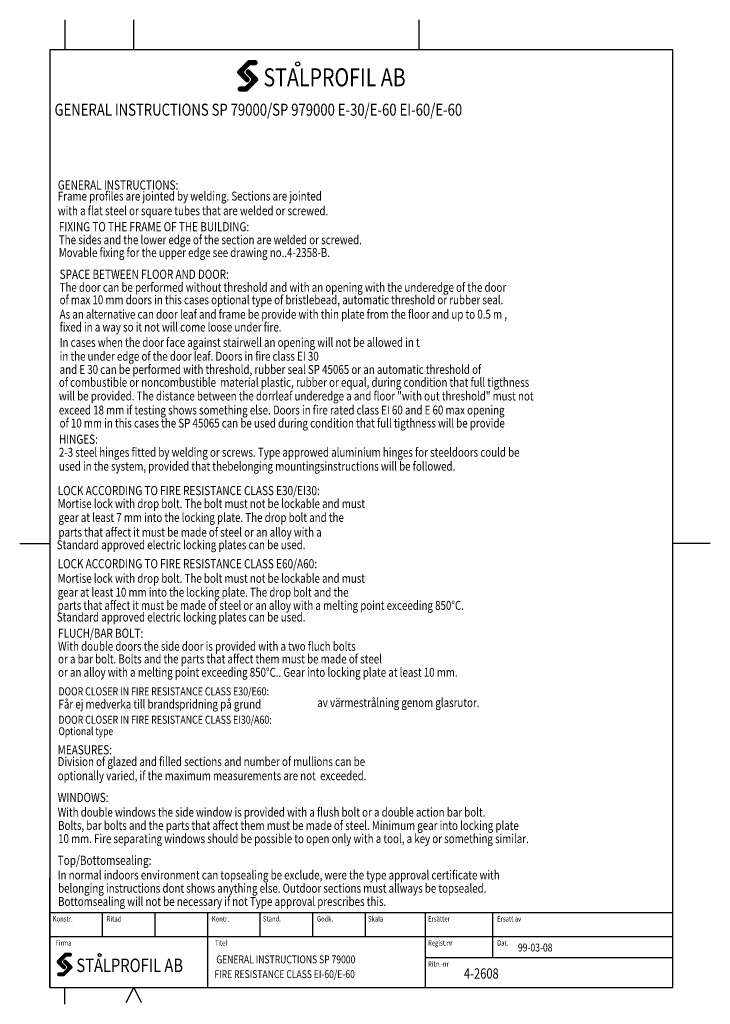
# Model space of a CAD drawing. Extents: x -1984 to -1467, y 38 to 776.
import ezdxf

# ---------------------------------------------------------------- set-up
doc = ezdxf.new("R2010")
doc.units = 0
doc.header["$LTSCALE"] = 5
doc.header["$MEASUREMENT"] = 0
for name, color, linetype in [('RAM', 5, 'CONTINUOUS'), ('RAMTEXT', 6, 'CONTINUOUS'), ('TEXT', 6, 'CONTINUOUS')]:
    doc.layers.add(name, color=color, linetype=linetype)
doc.styles.add('ROMANS', font='romans', dxfattribs={"width": 0.8})
doc.styles.add('ROMANT', font='romant', dxfattribs={"width": 0.8})

msp = doc.modelspace()

# ---------------------------------------------------------------- linework, layer by layer
at = {"layer": 'RAM'}
for p, q in [((-1950.314595, 775.797075), (-1950.314595, 753.297075)), ((-1898.564595, 753.297075), (-1898.564595, 775.797075)), ((-1684.814595, 753.297075), (-1684.814595, 775.797075)), ((-1961.564595, 753.297075), (-1961.564595, 50.526041)), ((-1494.689595, 753.297075), (-1961.564595, 753.297075)), ((-1494.689595, 50.526041), (-1494.689595, 753.297075)), ((-1984.064595, 383.401041), (-1961.564595, 383.401041)), ((-1466.564595, 383.401041), (-1494.689595, 383.401041)), ((-1961.564595, 106.776041), (-1961.564595, 132.526041)), ((-1961.564595, 106.776041), (-1494.689595, 106.776041)), ((-1961.564595, 50.526041), (-1961.564595, 106.776041)), ((-1922.189595, 106.776041), (-1922.189595, 88.776041)), ((-1882.814595, 106.776041), (-1882.814595, 88.776041)), ((-1843.439595, 106.776041), (-1843.439595, 50.526041)), ((-1804.064595, 106.776041), (-1804.064595, 88.776041)), ((-1764.689595, 106.776041), (-1764.689595, 88.776041)), ((-1725.314595, 106.776041), (-1725.314595, 88.776041)), ((-1680.314595, 106.776041), (-1680.314595, 50.526041)), ((-1629.689595, 106.776041), (-1629.689595, 73.026041)), ((-1961.564595, 88.776041), (-1494.689595, 88.776041)), ((-1680.314595, 73.026041), (-1494.689595, 73.026041)), ((-1961.564595, 50.526041), (-1494.689595, 50.526041)), ((-1950.314595, 38.026041), (-1950.314595, 50.526041)), ((-1904.189595, 39.276041), (-1898.564595, 50.526041)), ((-1898.564595, 50.526041), (-1892.939595, 39.276041))]:
    msp.add_line(p, q, dxfattribs=at)
at = {"layer": 'TEXT', "color": 1}
for points, const_width in [([(-1814.309911, 730.104454, 1), (-1812.931053, 731.483313), (-1815.844479, 734.396738, -0.414214), (-1815.844479, 738.533313), (-1812.59062, 741.787171, -0.198912), (-1810.522333, 742.643884), (-1807.695482, 742.643884, 1), (-1807.695482, 744.593884), (-1812.137766, 744.593884, 0.198912), (-1812.827195, 744.308313), (-1819.981053, 737.154454, 0.414214), (-1819.981053, 735.775596)], 1.95), ([(-1812.183908, 737.393884, 1), (-1813.562766, 736.015025), (-1810.649341, 733.1016, -0.414214), (-1810.649341, 728.965025), (-1813.903199, 725.711167, -0.198912), (-1815.971486, 724.854454), (-1818.798337, 724.854454, 1), (-1818.798337, 722.904454), (-1814.356053, 722.904454, 0.198912), (-1813.666624, 723.190025), (-1806.512766, 730.343884, 0.414214), (-1806.512766, 731.722742)], 1.95), ([(-1813.673515, 730.74085, 1.000001), (-1813.567449, 730.846917), (-1816.480875, 733.760342, -0.414214), (-1816.480875, 739.169709), (-1813.227016, 742.423567, -0.198912), (-1810.522333, 743.543884), (-1807.695482, 743.543884, 1), (-1807.695482, 743.693884), (-1812.137766, 743.693884, 0.198912), (-1812.190799, 743.671917), (-1819.344657, 736.518058, 0.414214), (-1819.344657, 736.411992)], 1.2), ([(-1812.820304, 736.757487, 1.000001), (-1812.92637, 736.651421), (-1810.012944, 733.737996, -0.414214), (-1810.012944, 728.328629), (-1813.266803, 725.074771, -0.198912), (-1815.971486, 723.954454), (-1818.798337, 723.954454, 1), (-1818.798337, 723.804454), (-1814.356053, 723.804454, 0.198912), (-1814.30302, 723.826421), (-1807.149162, 730.98028, 0.414214), (-1807.149162, 731.086346)], 1.2), ([(-1951.252211, 65.136698, 1), (-1950.218067, 66.170842), (-1952.403136, 68.355911, -0.414214), (-1952.403136, 71.458342), (-1949.962742, 73.898735, -0.198912), (-1948.411527, 74.54127), (-1946.291389, 74.54127, 1), (-1946.291389, 76.00377), (-1949.623101, 76.00377, 0.198912), (-1950.140173, 75.789592), (-1955.505567, 70.424198, 0.414214), (-1955.505567, 69.390054)], 1.4625), ([(-1950.774913, 65.613995, 1.000001), (-1950.695364, 65.693544), (-1952.880433, 67.878613, -0.414214), (-1952.880433, 71.935639), (-1950.440039, 74.376032, -0.198912), (-1948.411527, 75.21627), (-1946.291389, 75.21627, 1), (-1946.291389, 75.32877), (-1949.623101, 75.32877, 0.198912), (-1949.662876, 75.312294), (-1955.02827, 69.946901, 0.414214), (-1955.02827, 69.867351)], 0.9), ([(-1949.657708, 70.60377, 1), (-1950.691851, 69.569626), (-1948.506782, 67.384557, -0.414214), (-1948.506782, 64.282126), (-1950.947176, 61.841732, -0.198912), (-1952.498392, 61.199198), (-1954.61853, 61.199198, 1), (-1954.61853, 59.736698), (-1951.286817, 59.736698, 0.198912), (-1950.769745, 59.950876), (-1945.404351, 65.31627, 0.414214), (-1945.404351, 66.350413)], 1.4625), ([(-1950.135005, 70.126473, 1.000001), (-1950.214554, 70.046923), (-1948.029485, 67.861854, -0.414214), (-1948.029485, 63.804829), (-1950.469879, 61.364435, -0.198912), (-1952.498392, 60.524198), (-1954.61853, 60.524198, 1), (-1954.61853, 60.411698), (-1951.286817, 60.411698, 0.198912), (-1951.247042, 60.428173), (-1945.881649, 65.793567, 0.414214), (-1945.881649, 65.873116)], 0.9)]:
    msp.add_lwpolyline(points, format="xyb", close=True, dxfattribs=dict(at, const_width=const_width))
for centre, radius in [((-1775.745521, 742.637738), 1.531699), ((-1924.218048, 74.873726), 1.148774)]:
    msp.add_circle(centre, radius, dxfattribs=at)

# ---------------------------------------------------------------- texts
at = {"layer": 'RAMTEXT', "color": 6, "width": 0.8}
for s, height, style, p in [('GENERAL INSTRUCTIONS:', 6.871829, 'ROMANS', (-1955.487055, 648.501189)), ('Frame profiles are jointed by welding. Sections are jointed', 6.695628, 'ROMANS', (-1955.487055, 640.277411)), ('with a flat steel or square tubes that are welded or screwed.', 6.695628, 'ROMANS', (-1955.487055, 629.295309)), ('FIXING TO THE FRAME OF THE BUILDING:', 6.871829, 'ROMANS', (-1954.711789, 617.244043)), ('The sides and the lower edge of the section are welded or screwed. ', 6.695628, 'ROMANS', (-1954.711789, 607.553002)), ('Movable fixing for the upper edge see drawing no..4-2358-B. ', 6.695628, 'ROMANS', (-1954.793454, 597.970237)), ('SPACE BETWEEN FLOOR AND DOOR:', 6.871829, 'ROMANS', (-1954.13006, 581.60288)), ('The door can be performed without threshold and with an opening with the underedge of the door ', 6.695628, 'ROMANS', (-1954.13006, 571.911839)), ('of max 10 mm doors in this cases optional type of bristlebead, automatic threshold or rubber seal.', 6.695628, 'ROMANS', (-1954.13006, 562.554433)), ('As an alternative can door leaf and frame be provide with thin plate from the floor and up to 0.5 m , ', 6.695628, 'ROMANS', (-1954.13006, 551.754136)), ('fixed in a way so it not will come loose under fire.', 6.695628, 'ROMANS', (-1954.13006, 542.141435)), ('In cases when the door face against stairwell an opening will not be allowed in t', 6.695628, 'ROMANS', (-1954.13006, 530.667298)), ('in the under edge of the door leaf. Doors in fire class EI 30 ', 6.695628, 'ROMANS', (-1954.13006, 520.279388)), ('and E 30 can be performed with threshold, rubber seal SP 45065 or an automatic threshold of ', 6.695628, 'ROMANS', (-1954.13006, 510.371613)), ('of combustible or noncombustible  material plastic, rubber or equal, during condition that full tigthness ', 6.695628, 'ROMANS', (-1954.694634, 500.735431)), ('will be provided. The distance between the dorrleaf underedge a and floor "with out threshold" must not ', 6.695628, 'ROMANS', (-1954.694634, 490.485352)), ('exceed 18 mm if testing shows something else. Doors in fire rated class EI 60 and E 60 max opening ', 6.695628, 'ROMANS', (-1954.694634, 479.971622)), ('of 10 mm in this cases the SP 45065 can be used during condition that full tigthness will be provide', 6.695628, 'ROMANS', (-1954.13006, 470.181042)), ('HINGES:', 6.871829, 'ROMANS', (-1954.682051, 458.008659)), ('2-3 steel hinges fitted by welding or screws. Type approwed aluminium hinges for steeldoors could be ', 6.695628, 'ROMANS', (-1954.682051, 448.317619)), ('used in the system, provided that thebelonging mountingsinstructions will be followed.', 6.695628, 'ROMANS', (-1954.682051, 437.860337)), ('LOCK ACCORDING TO FIRE RESISTANCE CLASS E30/EI30:', 6.871829, 'ROMANT', (-1955.58507, 419.537868)), ('Mortise lock with drop bolt. The bolt must not be lockable and must ', 6.695628, 'ROMANS', (-1955.58507, 409.846828)), ('gear at least 7 mm into the locking plate. The drop bolt and the ', 6.695628, 'ROMANS', (-1955.014569, 399.476203)), ('parts that affect it must be made of steel or an alloy with a', 6.695628, 'ROMANS', (-1955.014569, 388.432448)), ('Standard approved electric locking plates can be used.', 6.695628, 'ROMANS', (-1956.293899, 379.025333)), ('LOCK ACCORDING TO FIRE RESISTANCE CLASS E60/A60:', 6.871829, 'ROMANT', (-1955.58507, 364.731778)), ('Mortise lock with drop bolt. The bolt must not be lockable and must ', 6.695628, 'ROMANS', (-1955.58507, 353.862279)), ('gear at least 10 mm into the locking plate. The drop bolt and the ', 6.695628, 'ROMANS', (-1955.58507, 343.457636)), ('parts that affect it must be made of steel or an alloy with a melting point exceeding 850%%dC.', 6.695628, 'ROMANS', (-1955.58507, 333.587756)), ('Standard approved electric locking plates can be used.', 6.695628, 'ROMANS', (-1956.293899, 324.834255)), ('FLUCH/BAR BOLT:', 6.871829, 'ROMANS', (-1955.318696, 312.662872)), ('With double doors the side door is provided with a two fluch bolts', 6.695628, 'ROMANS', (-1955.318696, 302.971832)), ('or a bar bolt. Bolts and the parts that affect them must be made of steel', 6.695628, 'ROMANS', (-1955.318696, 293.456992)), ('or an alloy with a melting point exceeding 850%%dC.. Gear into locking plate at least 10 mm.', 6.695628, 'ROMANS', (-1955.318696, 283.46072)), ('DOOR CLOSER IN FIRE RESISTANCE CLASS E30/E60:', 6.047209, 'ROMANT', (-1954.995337, 269.502411)), ('Får ej medverka till brandspridning på grund', 6.696, 'ROMANS', (-1954.995337, 259.637468)), ('av värmestrålning genom glasrutor.', 6.696, 'ROMANS', (-1761.09239, 260.735271)), ('DOOR CLOSER IN FIRE RESISTANCE CLASS EI30/A60:', 6.047209, 'ROMANT', (-1954.995337, 248.238402)), ('Optional type', 5.892152, 'ROMANS', (-1954.995337, 239.710287)), ('MEASURES:', 6.871829, 'ROMANS', (-1955.58507, 225.278721)), ('Division of glazed and filled sections and number of mullions can be', 6.695628, 'ROMANS', (-1955.58507, 216.562031)), ('optionally varied, if the maximum measurements are not  exceeded.', 6.695628, 'ROMANS', (-1955.58507, 205.972711)), ('WINDOWS:', 6.871829, 'ROMANS', (-1955.58507, 189.572565)), ('With double windows the side window is provided with a flush bolt or a double action bar bolt. ', 6.695628, 'ROMANS', (-1955.58507, 178.629477)), ('Bolts, bar bolts and the parts that affect them must be made of steel. Minimum gear into locking plate ', 6.695628, 'ROMANS', (-1955.285082, 168.705455)), ('10 mm. Fire separating windows should be possible to open only with a tool, a key or something similar.', 6.695628, 'ROMANS', (-1955.285082, 158.798194)), ('Top/Bottomsealing:', 6.871829, 'ROMANS', (-1955.58507, 142.512514)), ('In normal indoors environment can topsealing be exclude, were the type approval certificate with', 6.695628, 'ROMANS', (-1955.58507, 131.569426)), ('belonging instructions dont shows anything else. Outdoor sections must allways be topsealed.', 6.695628, 'ROMANS', (-1955.285082, 121.645404)), ('Bottomsealing will not be necessary if not Type approval prescribes this. ', 6.695628, 'ROMANS', (-1955.285082, 111.738143)), ('Konstr.', 4.05, 'ROMANS', (-1959.314595, 100.026041)), ('Ritad', 4.05, 'ROMANS', (-1918.814595, 100.026041)), ('Kontr.', 4.05, 'ROMANS', (-1840.064595, 100.026041)), ('Stand.', 4.05, 'ROMANS', (-1801.814595, 100.026041)), ('Godk.', 4.05, 'ROMANS', (-1761.314595, 100.026041)), ('Skala', 4.05, 'ROMANS', (-1723.064595, 100.026041)), ('Ersätter', 4.05, 'ROMANS', (-1678.064595, 100.026041)), ('Ersatt av', 4.05, 'ROMANS', (-1626.314595, 100.026041)), ('Firma', 4.05, 'ROMANS', (-1957.130929, 82.026041)), ('Titel', 4.05, 'ROMANS', (-1837.880929, 82.026041)), ('Regist.nr', 4.05, 'ROMANS', (-1678.064595, 82.026041)), ('Dat.', 4.05, 'ROMANS', (-1626.314595, 82.026041)), ('99-03-08', 5.892152, 'ROMANS', (-1610.712053, 77.635644)), ('GENERAL INSTRUCTIONS SP 79000', 5.892152, 'ROMANS', (-1836.777447, 68.711493)), ('Ritn.-nr', 4.05, 'ROMANS', (-1678.064595, 66.276041)), ('FIRE RESISTANCE CLASS EI-60/E-60', 5.892152, 'ROMANS', (-1838.1682, 57.686409)), ('4-2608', 7.659798, 'ROMANS', (-1651.209721, 57.27602))]:
    msp.add_text(s, height=height, dxfattribs=dict(at, style=style)).set_placement(p)
at = {"layer": 'TEXT', "color": 1, "width": 0.8}
for s, height, style, p in [('STALPROFIL AB', 13.5, 'ROMANT', (-1801.416191, 725.866703)), ('GENERAL INSTRUCTIONS SP 79000/SP 979000 E-30/E-60 EI-60/E-60', 9, 'ROMANT', (-1957.944403, 703.866703)), ('STALPROFIL AB', 10.125, 'ROMANS', (-1941.58192, 62.16627))]:
    msp.add_text(s, height=height, dxfattribs=dict(at, style=style)).set_placement(p)

doc.saveas('drawing.dxf')
